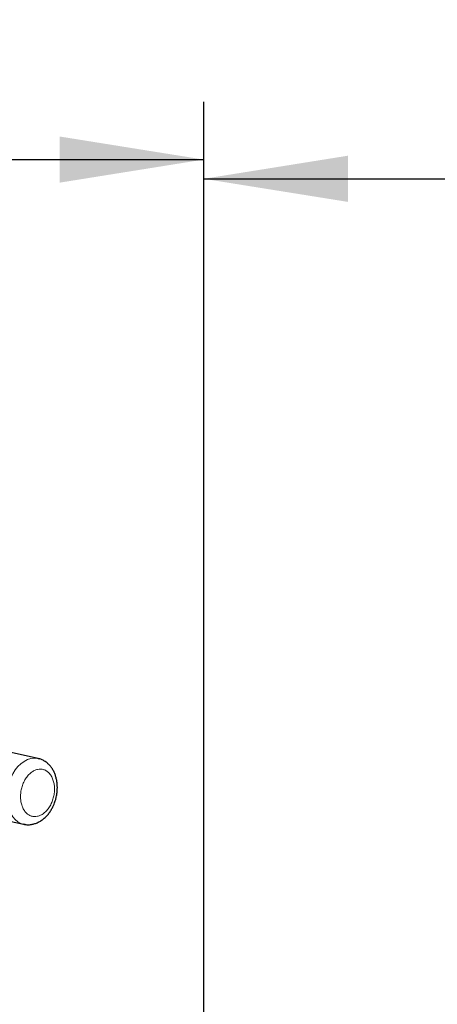
# Model space of a CAD drawing. Units: millimetres. Extents: x 12 to 4053, y 15 to 1989.
# Drawn here: x 2722 to 2867, y 1307 to 1648 of the extents above; entities that cross this region are included whole.
import ezdxf

# ---------------------------------------------------------------- set-up
doc = ezdxf.new("R2010")
doc.units = ezdxf.units.MM
doc.header["$LTSCALE"] = 20
doc.linetypes.add('SLD-Solid', pattern=[0])
doc.layers.add('-FORMAT-', color=7, linetype='SLD-Solid')
doc.styles.add('SLDTEXTSTYLE2', font='TXT', dxfattribs={"width": 0.7})
doc.dimstyles.new('SLDDIMSTYLE2', dxfattribs={"dimtxt": 40, "dimasz": 50, "dimexe": 0, "dimexo": 0.0625, "dimgap": 10, "dimtad": 1, "dimdec": 0, "dimlfac": 1.5, "dimrnd": 1e-09, "dimzin": 12, "dimdsep": 46, "dimtxsty": 'SLDTEXTSTYLE2', "dimsah": 1, "dimcen": 0.09, "dimadec": 0, "dimazin": 3, "dimtfac": 1, "dimtdec": 0, "dimtofl": 0, "dimtmove": 0, "dimatfit": 3, "dimfxl": 1, "dimfrac": 2, "dimtolj": 1, "dimtzin": 12, "dimarcsym": 0})

# ---------------------------------------------------------------- blocks, each defined once
blk = doc.blocks.new('_D_9')
at = {"layer": '-FORMAT-', "color": 7}
for p, q in [((2785.88, 885.64), (2785.88, 1613.06)), ((3052.55, 706.24), (3052.55, 1613.06)), ((2785.88, 1593.06), (3052.55, 1593.06))]:
    blk.add_line(p, q, dxfattribs=at)
for points in [[(2785.88, 1593.06), (2835.88, 1585.06), (2835.88, 1601.06)], [(3052.55, 1593.06), (3002.55, 1601.06), (3002.55, 1585.06)]]:
    blk.add_solid(points, dxfattribs=at)
at = {"layer": '-FORMAT-', "color": 7, "char_height": 40, "attachment_point": 1, "style": 'SLDTEXTSTYLE2'}
for s, insert in [('C-C', (2882.66, 1770.4)), ('400', (2880.8, 1707.51)), ('500', (2880.8, 1644.62))]:
    blk.add_mtext(s, dxfattribs=dict(at, insert=insert))
blk = doc.blocks.new('_D_11')
at = {"layer": '-FORMAT-', "color": 7}
for p, q in [((2519.21, 1421.45), (2519.21, 1619.72)), ((2785.88, 885.64), (2785.88, 1619.72)), ((2519.21, 1599.72), (2785.88, 1599.72))]:
    blk.add_line(p, q, dxfattribs=at)
for points in [[(2519.21, 1599.72), (2569.21, 1591.72), (2569.21, 1607.72)], [(2785.88, 1599.72), (2735.88, 1607.72), (2735.88, 1591.72)]]:
    blk.add_solid(points, dxfattribs=at)
at = {"layer": '-FORMAT-', "color": 7, "char_height": 40, "attachment_point": 1, "style": 'SLDTEXTSTYLE2'}
for s, insert in [('C-C', (2615.99, 1777.06)), ('400', (2614.13, 1714.18)), ('500', (2614.13, 1651.29))]:
    blk.add_mtext(s, dxfattribs=dict(at, insert=insert))

msp = doc.modelspace()

# ---------------------------------------------------------------- linework, layer by layer
at = {"color": 7, "linetype": 'SLD-Solid'}
for p, q in [((2728.4, 1392.21), (2671.84, 1404.75)), ((2728.41, 1392.21), (2728.88, 1392.09)), ((2666.79, 1381.97), (2723.36, 1369.43))]:
    msp.add_line(p, q, dxfattribs=at)
at = {"color": 8, "linetype": 'SLD-Solid', "lineweight": 18, "flags": 128}
msp.add_lwpolyline([(2723.38, 1369.43), (2722.45, 1369.71), (2721.42, 1370.26), (2720.48, 1371.03), (2719.65, 1371.99), (2718.94, 1373.13), (2718.38, 1374.43), (2717.96, 1375.86), (2717.71, 1377.39), (2717.63, 1378.99), (2717.71, 1380.63), (2717.96, 1382.27), (2718.38, 1383.88), (2718.94, 1385.43), (2719.65, 1386.89), (2720.48, 1388.22), (2721.42, 1389.4), (2722.45, 1390.41), (2723.56, 1391.22), (2724.71, 1391.82), (2725.88, 1392.2), (2727.05, 1392.34), (2728.2, 1392.25), (2728.41, 1392.21)], dxfattribs=at)
at = {"color": 7, "linetype": 'SLD-Solid', "flags": 128}
msp.add_lwpolyline([(2723.94, 1369.33), (2723.56, 1369.39), (2723.38, 1369.43)], dxfattribs=at)
at = {"color": 7, "linetype": 'SLD-Solid'}
for points, knots in [([(2734.74, 1378.86), (2734.84, 1379.38), (2734.99, 1380.11), (2735.08, 1381.2), (2735.12, 1382.15), (2735.08, 1383.25), (2734.94, 1384.4), (2734.69, 1385.56), (2734.33, 1386.7), (2733.85, 1387.8), (2733.24, 1388.84), (2732.51, 1389.78), (2731.66, 1390.62), (2730.69, 1391.32), (2729.62, 1391.85), (2728.85, 1392.14), (2728.43, 1392.2), (2728.4, 1392.21)], [0, 0, 0, 0, 0.089552, 0.126496, 0.187571, 0.250827, 0.318532, 0.389015, 0.461611, 0.535721, 0.610879, 0.686703, 0.762956, 0.839629, 0.916994, 0.995605, 1, 1, 1, 1]), ([(2723.38, 1369.43), (2723.76, 1369.37), (2724.56, 1369.22), (2725.78, 1369.27), (2727, 1369.51), (2728.17, 1369.93), (2729.29, 1370.52), (2730.35, 1371.29), (2731.33, 1372.19), (2732.2, 1373.21), (2732.93, 1374.29), (2733.52, 1375.35), (2733.96, 1376.33), (2734.32, 1377.29), (2734.57, 1378.12), (2734.7, 1378.67), (2734.74, 1378.86)], [0, 0, 0, 0, 0.07458, 0.158404, 0.236589, 0.316116, 0.396956, 0.478672, 0.560482, 0.641355, 0.719753, 0.792143, 0.852457, 0.903866, 0.967336, 1, 1, 1, 1])]:
    msp.add_open_spline(points, degree=3, knots=knots, dxfattribs=at)
at = {"color": 8, "linetype": 'SLD-Solid', "lineweight": 18}
msp.add_open_spline([(2734.13, 1381.61), (2734.11, 1381.11), (2734.07, 1380.08), (2733.74, 1378.49), (2733.2, 1376.91), (2732.43, 1375.44), (2731.49, 1374.18), (2730.44, 1373.19), (2729.34, 1372.51), (2728.24, 1372.13), (2727.14, 1372.02), (2726.04, 1372.22), (2724.98, 1372.74), (2724.04, 1373.58), (2723.28, 1374.71), (2722.73, 1376.05), (2722.41, 1377.49), (2722.31, 1378.99), (2722.41, 1380.53), (2722.73, 1382.11), (2723.28, 1383.69), (2724.04, 1385.16), (2724.98, 1386.42), (2726.04, 1387.41), (2727.14, 1388.09), (2728.24, 1388.47), (2729.34, 1388.58), (2730.44, 1388.38), (2731.49, 1387.86), (2732.43, 1387.02), (2733.2, 1385.89), (2733.74, 1384.55), (2734.07, 1383.11), (2734.11, 1382.1), (2734.13, 1381.61)], degree=3, knots=[0, 0, 0, 0, 0.029129, 0.060003, 0.09216, 0.125, 0.15784, 0.189997, 0.220871, 0.25, 0.279129, 0.310003, 0.34216, 0.375, 0.40784, 0.439997, 0.470871, 0.5, 0.529129, 0.560003, 0.59216, 0.625, 0.65784, 0.689997, 0.720871, 0.75, 0.779129, 0.810003, 0.84216, 0.875, 0.90784, 0.939997, 0.970871, 1, 1, 1, 1], dxfattribs=at)

# ---------------------------------------------------------------- dimensions: what is measured, and where the dimension line sits
at = {"layer": '-FORMAT-', "color": 7}
for base, p1, p2, picture, middle in [((2785.88, 1599.72), (2519.21, 1401.45), (2785.88, 865.64), '_D_11', (2652.55, 1599.72)), ((3052.55, 1593.06), (2785.88, 865.64), (3052.55, 686.24), '_D_9', (2919.21, 1593.06))]:
    dim = msp.add_linear_dim(base=base, p1=p1, p2=p2, text='C-C\\P<>\\P500', dimstyle='SLDDIMSTYLE2', dxfattribs=at)
    dim.commit()
    dim.dimension.update_dxf_attribs({"geometry": picture, "text_midpoint": middle, "dimtype": 160})

doc.saveas('drawing.dxf')
